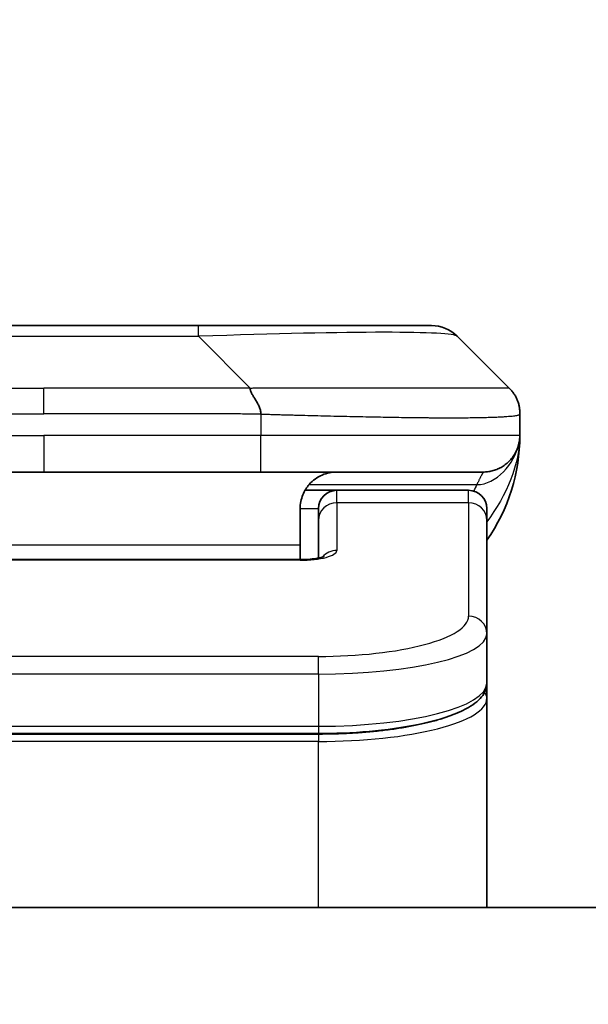
# Model space of a CAD drawing. Units: millimetres. Extents: x 0 to 11008, y 0 to 1826.
# Drawn here: x 4254 to 4270, y 1017 to 1044 of the extents above; entities that cross this region are included whole.
import ezdxf

# ---------------------------------------------------------------- set-up
doc = ezdxf.new("R2010")
doc.units = ezdxf.units.MM
for name, color, linetype, lineweight in [('Dimension (ISO)', 7, 'Continuous', 18), ('Dimension (ISO) @ 1', 7, 'Continuous', 18), ('Visible (ISO)', 7, 'Continuous', 35), ('Visible Narrow (ISO)', 7, 'Continuous', 25)]:
    doc.layers.add(name, color=color, linetype=linetype, lineweight=lineweight)
doc.styles.add('Note Text (TK)', font='MS PGothic.ttf')
doc.dimstyles.new('Default - Method 1b (TK)', dxfattribs={"dimscale": 5, "dimtxt": 2.5, "dimasz": 2.5, "dimexe": 1, "dimexo": 1.5, "dimgap": 1, "dimtad": 1, "dimtoh": 1, "dimrnd": 1e-08, "dimdsep": 46, "dimtxsty": 'Note Text (TK)', "dimblk": 'OPEN', "dimcen": 0.09, "dimdle": 5, "dimclrd": 100, "dimclre": 100, "dimclrt": 7, "dimadec": 1, "dimazin": 1, "dimtfac": 1, "dimtmove": 0, "dimatfit": 3, "dimldrblk": 'OPEN', "dimfxl": 1, "dimtolj": 1, "dimlwd": -1, "dimlwe": -1, "dimarcsym": 0})

# ---------------------------------------------------------------- blocks, each defined once
blk = doc.blocks.new('_Open')
at = {"color": 0, "linetype": 'ByBlock', "lineweight": -2}
for p, q in [((-1, 0.1667), (0, 0)), ((-1, -0.1667), (0, 0)), ((0, 0), (-1, 0))]:
    blk.add_line(p, q, dxfattribs=at)
blk = doc.blocks.new('*D48')
at = {"layer": 'Defpoints', "color": 0}
for p in [(4321.143, 1115.481), (4188.643, 1016.818), (4321.143, 1016.818)]:
    blk.add_point(p, dxfattribs=at)
at = {"layer": 'Dimension (ISO)', "color": 100}
for p, q in [((4188.643, 1026.568), (4188.643, 1121.981)), ((4321.143, 1026.568), (4321.143, 1121.981)), ((4204.893, 1115.481), (4304.893, 1115.481))]:
    blk.add_line(p, q, dxfattribs=at)
at = {"layer": 'Dimension (ISO)', "color": 100, "xscale": 16.25, "yscale": 16.25, "zscale": 16.25, "rotation": 180}
blk.add_blockref('_Open', (4188.643, 1115.481), dxfattribs=at)
at = {"layer": 'Dimension (ISO)', "color": 100, "xscale": 16.25, "yscale": 16.25, "zscale": 16.25}
blk.add_blockref('_Open', (4321.143, 1115.481), dxfattribs=at)
at = {"layer": 'Dimension (ISO)', "color": 7, "insert": (4254.893, 1145.686), "char_height": 16.25, "attachment_point": 5, "style": 'Note Text (TK)'}
blk.add_mtext('\\A1;\\fMS PGothic|b0|i0;{\\H16.1850;132.5±0.5 \\P}\\fMS PGothic|b0|i0;{\\H16.1850;(ケース外形 / External)}', dxfattribs=at)

msp = doc.modelspace()

# ---------------------------------------------------------------- linework, layer by layer
at = {"layer": 'Visible (ISO)'}
for p, q in [((4250.6713, 1035.3582), (4259.1149, 1035.3582)), ((4259.1149, 1035.3582), (4265.4789, 1035.3582)), ((4267.6002, 1033.6511), (4266.186, 1035.0653)), ((4267.8931, 1032.9418), (4267.8931, 1032.9441)), ((4267.8931, 1032.9418), (4267.8931, 1032.3582)), ((4248.9643, 1031.3582), (4254.8931, 1031.3582)), ((4260.8219, 1031.3582), (4254.8931, 1031.3582)), ((4260.8219, 1031.3582), (4266.8931, 1031.3582)), ((4262.0271, 1030.8582), (4262.8931, 1030.8582)), ((4266.4931, 1030.8582), (4262.8931, 1030.8582)), ((4261.8931, 1030.3582), (4261.8931, 1029.3582)), ((4262.3931, 1030.0345), (4262.3931, 1030.3582)), ((4266.9931, 1030.0345), (4266.9931, 1030.3582)), ((4262.3931, 1030.0345), (4262.3931, 1029.0085)), ((4266.9931, 1030.0345), (4266.9931, 1026.9376)), ((4261.8931, 1028.965), (4261.8931, 1029.3582)), ((4247.8931, 1028.965), (4261.8931, 1028.965)), ((4266.9931, 1026.9376), (4266.9931, 1025.5918)), ((4266.9931, 1025.1777), (4266.9931, 1025.5918)), ((4266.9931, 1019.4582), (4266.9931, 1025.1777)), ((4262.3931, 1024.2128), (4247.3931, 1024.2128)), ((4302.1431, 1019.4582), (4207.6431, 1019.4582))]:
    msp.add_line(p, q, dxfattribs=at)
for centre, radius, start, end in [((4265.4789, 1034.3582), 1, 45, 90), ((4262.8931, 1032.3582), 5, 325.08479, 0), ((4262.8931, 1030.3582), 0.5, 90, 180), ((4266.4931, 1030.3582), 0.5, 0, 90)]:
    msp.add_arc(centre, radius, start, end, dxfattribs=at)
for points, knots in [([(4260.5292, 1033.6511), (4260.5292, 1033.6388), (4260.5303, 1033.626), (4260.5324, 1033.6132), (4260.5345, 1033.6005), (4260.5376, 1033.5877), (4260.5416, 1033.5748), (4260.5455, 1033.5619), (4260.5504, 1033.5489), (4260.5559, 1033.5358), (4260.5615, 1033.5227), (4260.5677, 1033.5095), (4260.5746, 1033.4961), (4260.5883, 1033.4695), (4260.6043, 1033.4422), (4260.6216, 1033.4143), (4260.6388, 1033.3865), (4260.6572, 1033.358), (4260.6756, 1033.3288), (4260.694, 1033.2996), (4260.7124, 1033.2697), (4260.7296, 1033.2391), (4260.7469, 1033.2084), (4260.7629, 1033.1769), (4260.7766, 1033.1449), (4260.7835, 1033.1288), (4260.7897, 1033.1125), (4260.7953, 1033.096), (4260.8008, 1033.0795), (4260.8057, 1033.0627), (4260.8096, 1033.0459), (4260.8136, 1033.0289), (4260.8167, 1033.0118), (4260.8188, 1032.9945), (4260.8209, 1032.977), (4260.822, 1032.9593), (4260.822, 1032.9418)], [0, 0, 0, 0, 0.0639341, 0.0639341, 0.0639341, 0.1272797, 0.1272797, 0.1272797, 0.1901351, 0.1901351, 0.1901351, 0.2525914, 0.2525914, 0.2525914, 0.3765924, 0.3765924, 0.3765924, 0.4999823, 0.4999823, 0.4999823, 0.6233743, 0.6233743, 0.6233743, 0.7473816, 0.7473816, 0.7473816, 0.8098428, 0.8098428, 0.8098428, 0.8727042, 0.8727042, 0.8727042, 0.9360571, 0.9360571, 0.9360571, 1, 1, 1, 1]), ([(4267.8931, 1032.9418), (4267.8931, 1032.9593), (4267.8928, 1032.977), (4267.8916, 1033.0118), (4267.8906, 1033.0289), (4267.888, 1033.0627), (4267.8863, 1033.0795), (4267.8823, 1033.1125), (4267.8799, 1033.1288), (4267.8716, 1033.177), (4267.8645, 1033.2084), (4267.8471, 1033.2697), (4267.8368, 1033.2996), (4267.8127, 1033.358), (4267.799, 1033.3865), (4267.7681, 1033.4422), (4267.751, 1033.4695), (4267.7229, 1033.5095), (4267.7131, 1033.5227), (4267.6926, 1033.549), (4267.682, 1033.562), (4267.66, 1033.5877), (4267.6486, 1033.6005), (4267.6249, 1033.626), (4267.6126, 1033.6388), (4267.6002, 1033.6511)], [0, 0, 0, 0, 0.0638986, 0.0638986, 0.1272191, 0.1272191, 0.1900582, 0.1900582, 0.2525056, 0.2525056, 0.3765059, 0.3765059, 0.4999109, 0.4999109, 0.6233265, 0.6233265, 0.7473585, 0.7473585, 0.8098304, 0.8098304, 0.8727, 0.8727, 0.9360574, 0.9360574, 1, 1, 1, 1]), ([(4267.8931, 1032.3582), (4267.8931, 1032.3582), (4267.8931, 1032.3582), (4267.8931, 1032.3581), (4267.8931, 1032.358), (4267.8931, 1032.3546), (4267.8931, 1032.3526), (4267.8931, 1032.3458), (4267.893, 1032.3427), (4267.8929, 1032.3359), (4267.8928, 1032.3328), (4267.8926, 1032.3264), (4267.8926, 1032.3245), (4267.8924, 1032.3202), (4267.8923, 1032.3184), (4267.8922, 1032.3138), (4267.892, 1032.3108), (4267.8917, 1032.3048), (4267.8916, 1032.3021), (4267.8911, 1032.2928), (4267.8906, 1032.2854), (4267.8895, 1032.2725), (4267.8891, 1032.2669), (4267.8876, 1032.2514), (4267.8865, 1032.2416), (4267.8829, 1032.2131), (4267.8801, 1032.1951), (4267.8669, 1032.1227), (4267.8535, 1032.074), (4267.8306, 1032.0093), (4267.8243, 1031.9929), (4267.8138, 1031.9674), (4267.8101, 1031.9588), (4267.8037, 1031.9446), (4267.8012, 1031.9392), (4267.7965, 1031.929), (4267.7942, 1031.9243), (4267.7897, 1031.9151), (4267.7874, 1031.9105), (4267.7837, 1031.9031), (4267.7821, 1031.9001), (4267.7775, 1031.8913), (4267.7749, 1031.8864), (4267.7705, 1031.8782), (4267.7686, 1031.8748), (4267.756, 1031.8522), (4267.7526, 1031.8467), (4267.7471, 1031.8376), (4267.7459, 1031.8357), (4267.7459, 1031.8357)], [0, 0, 0, 0, 0.00001198, 0.00001198, 0.00006212, 0.00006212, 0.00226908, 0.00226908, 0.00814134, 0.00814134, 0.01596928, 0.01596928, 0.01883868, 0.01883868, 0.02037324, 0.02037324, 0.02192389, 0.02192389, 0.02290736, 0.02290736, 0.02519538, 0.02519538, 0.0268563, 0.0268563, 0.02986698, 0.02986698, 0.03597903, 0.03597903, 0.05482323, 0.05482323, 0.06126211, 0.06126211, 0.06440444, 0.06440444, 0.06627511, 0.06627511, 0.0678178, 0.0678178, 0.06937043, 0.06937043, 0.07054556, 0.07054556, 0.07322315, 0.07322315, 0.07614884, 0.07614884, 0.09594005, 0.09594005, 0.11649137, 0.11649137, 0.11649137, 0.11649137]), ([(4267.8931, 1032.3582), (4267.8931, 1032.3582), (4267.8931, 1032.3792), (4267.8931, 1032.3582), (4267.8931, 1032.3582), (4267.8931, 1032.3582), (4267.8931, 1032.3581), (4267.8931, 1032.3581), (4267.8931, 1032.358), (4267.8931, 1032.3575), (4267.8931, 1032.357), (4267.8931, 1032.3559), (4267.8931, 1032.3553), (4267.8931, 1032.3452), (4267.8931, 1032.3468), (4267.893, 1032.3458), (4267.8931, 1032.3543), (4267.8931, 1032.3582)], [0, 0, 0, 0, 0.07125356, 0.07125356, 0.07130406, 0.07130406, 0.07140585, 0.07140585, 0.07161264, 0.07161264, 0.07349336, 0.07349336, 0.07561645, 0.07561645, 0.1068889, 0.1068889, 0.13835868, 0.13835868, 0.13835868, 0.13835868]), ([(4267.8931, 1032.3582), (4267.8931, 1032.3582), (4267.8931, 1032.3582), (4267.8931, 1032.3582), (4267.8931, 1032.3582), (4267.8931, 1032.3582), (4267.8931, 1032.3581), (4267.8931, 1032.3581), (4267.8931, 1032.358), (4267.8931, 1032.3575), (4267.8931, 1032.357), (4267.8931, 1032.3559), (4267.8931, 1032.3553), (4267.8931, 1032.3452), (4267.8931, 1032.3468), (4267.893, 1032.3458), (4267.8931, 1032.3543), (4267.8931, 1032.3582)], [0.071238595, 0.071238595, 0.071238595, 0.071238595, 0.071243736, 0.071243736, 0.071294235, 0.071294235, 0.071396029, 0.071396029, 0.071602823, 0.071602823, 0.07348354, 0.07348354, 0.075606627, 0.075606627, 0.106879075, 0.106879075, 0.138348862, 0.138348862, 0.138348862, 0.138348862]), ([(4262.8931, 1031.3582), (4262.7651, 1031.3582), (4262.6255, 1031.3324), (4262.3624, 1031.2179), (4262.2392, 1031.1291), (4262.0751, 1030.9422), (4262.0112, 1030.8452), (4261.92, 1030.6187), (4261.8931, 1030.4891), (4261.8931, 1030.3582)], [-0.75818442, -0.75818442, -0.75818442, -0.75818442, -0.69165561, -0.69165561, -0.62512679, -0.62512679, -0.57978612, -0.57978612, -0.53444544, -0.53444544, -0.53444544, -0.53444544]), ([(4261.8931, 1028.965), (4261.9673, 1028.965), (4262.0423, 1028.9676), (4262.1865, 1028.9778), (4262.2572, 1028.9857), (4262.3787, 1029.0046), (4262.4319, 1029.0159), (4262.4897, 1029.0315), (4262.5049, 1029.0362), (4262.5278, 1029.0439), (4262.5363, 1029.0472), (4262.5471, 1029.0517), (4262.5501, 1029.0532), (4262.5513, 1029.0537), (4262.5514, 1029.0538), (4262.5514, 1029.0538)], [0, 0, 0, 0, 0.022246205, 0.022246205, 0.045380355, 0.045380355, 0.067678223, 0.067678223, 0.077438877, 0.077438877, 0.085819971, 0.085819971, 0.093057876, 0.093057876, 0.09466979, 0.09466979, 0.09466979, 0.09466979]), ([(4266.9931, 1025.5918), (4266.9931, 1025.456), (4266.9359, 1025.3231), (4266.7453, 1025.0894), (4266.6018, 1024.9839), (4266.1665, 1024.751), (4265.8278, 1024.6308), (4265.0451, 1024.4372), (4264.5972, 1024.3598), (4263.6754, 1024.2561), (4263.1943, 1024.2252), (4262.6069, 1024.2138), (4262.5, 1024.2128), (4262.3931, 1024.2128)], [0, 0, 0, 0, 0.1023296, 0.1023296, 0.2184711, 0.2184711, 0.38316084, 0.38316084, 0.53936663, 0.53936663, 0.68402263, 0.68402263, 0.71607399, 0.71607399, 0.71607399, 0.71607399])]:
    msp.add_open_spline(points, degree=3, knots=knots, dxfattribs=at)
msp.add_rational_spline([(4266.8931, 1031.3582), (4267.4789, 1031.3582), (4267.8931, 1031.7725), (4267.8931, 1032.3582)], [1, 0.804737851912, 0.804737851912, 1], degree=3, dxfattribs=at)
at = {"layer": 'Visible Narrow (ISO)'}
for p, q in [((4259.1149, 1035.0653), (4259.1149, 1035.3582)), ((4250.6713, 1035.0653), (4259.1149, 1035.0653)), ((4260.5292, 1033.6511), (4259.1149, 1035.0653)), ((4249.2571, 1033.6511), (4254.8931, 1033.6511)), ((4260.5292, 1033.6511), (4254.8931, 1033.6511)), ((4254.8931, 1032.944), (4254.8931, 1033.6511)), ((4260.822, 1032.9418), (4260.822, 1032.3582)), ((4248.9642, 1032.3582), (4254.8931, 1032.3582)), ((4254.8931, 1032.3582), (4254.8931, 1031.3582)), ((4260.822, 1032.3582), (4254.8931, 1032.3582)), ((4267.8931, 1032.3582), (4260.822, 1032.3582)), ((4262.1412, 1031.0175), (4266.722, 1031.0175)), ((4262.8931, 1030.5175), (4262.8931, 1030.8582)), ((4266.4931, 1030.5175), (4266.4931, 1030.8582)), ((4266.4931, 1030.5175), (4262.8931, 1030.5175)), ((4262.8931, 1030.5175), (4262.8931, 1029.2159)), ((4266.4931, 1030.5175), (4266.4931, 1027.4206)), ((4261.8931, 1030.3582), (4262.3931, 1030.3582)), ((4261.8931, 1029.3582), (4248.3931, 1029.3582)), ((4261.8931, 1028.9479), (4247.8931, 1028.9479)), ((4261.8931, 1028.965), (4261.8931, 1028.9479)), ((4262.3931, 1026.322), (4247.3931, 1026.322)), ((4262.3931, 1025.8391), (4262.3931, 1026.322)), ((4262.3931, 1025.8391), (4247.3931, 1025.8391)), ((4262.3931, 1025.8391), (4262.3931, 1024.4128)), ((4247.3931, 1024.4128), (4262.3931, 1024.4128)), ((4262.3931, 1024.4128), (4262.3931, 1024.2128)), ((4262.3931, 1024.1919), (4247.3931, 1024.1919)), ((4262.3931, 1023.9987), (4247.3931, 1023.9987)), ((4262.3931, 1024.1919), (4262.3931, 1023.9987)), ((4262.3931, 1019.4582), (4262.3931, 1023.9987))]:
    msp.add_line(p, q, dxfattribs=at)
for centre, major_axis, ratio, start_param, end_param in [((4252.7507, 1034.3582), (13.4415, 0.6951), 0.0318713, 0.02873, 1.075914), ((4260.822, 1032.3582), (-0.0001, -1), 0.0000501, 0.0000001, 1.5707964), ((4262.8931, 1030.0345), (-0.5, 0), 0.9659258, 4.712389, 6.2831852), ((4266.4931, 1030.0345), (0.5, 0), 0.9659258, 0, 1.5707963), ((4261.8932, 1029.2158), (0.9999, 0), 0.2679501, 4.7122886, 6.2831855), ((4262.8931, 1028.7329), (0.5, 0), 0.9659262, 1.5707914, 2.4633227), ((4262.3935, 1027.4205), (4.0996, 0.0001), 0.2679488, 4.7122936, 6.2831961), ((4266.4931, 1026.9376), (0.5, 0), 0.9659255, 6.2831808, 7.8539771), ((4262.3931, 1026.9377), (4.6, 0), 0.238824, 4.7123936, 6.2831852), ((4262.3931, 1025.5918), (-4.6, 0), 0.2563001, 1.5708007, 3.1415933), ((4266.7931, 1025.1777), (0.2, 0), 0.9659258, 6.2831852, 7.1520206), ((4262.3931, 1025.1777), (4.6, 0), 0.256298, 4.7123843, 6.2831855)]:
    msp.add_ellipse(centre, major_axis=major_axis, ratio=ratio, start_param=start_param, end_param=end_param, dxfattribs=at)
for points, knots in [([(4260.5292, 1033.6511), (4260.565, 1033.6524), (4260.6008, 1033.6534), (4260.6733, 1033.6553), (4260.71, 1033.6561), (4260.8208, 1033.6581), (4260.895, 1033.6589), (4260.9802, 1033.6594), (4260.9912, 1033.6595), (4261.0635, 1033.6598), (4261.1247, 1033.6598), (4261.2006, 1033.6597), (4261.2153, 1033.6597), (4261.2495, 1033.6596), (4261.2691, 1033.6596), (4261.3209, 1033.6595), (4261.3531, 1033.6594), (4261.3988, 1033.6594), (4261.4123, 1033.6594), (4261.4419, 1033.6594), (4261.458, 1033.6595), (4261.4861, 1033.6596), (4261.4982, 1033.6596), (4261.5271, 1033.6597), (4261.544, 1033.6597), (4261.572, 1033.6598), (4261.5832, 1033.6598), (4261.6409, 1033.66), (4261.6874, 1033.6601), (4261.7433, 1033.6602), (4261.7527, 1033.6602), (4261.8677, 1033.6605), (4261.9729, 1033.6606), (4262.0839, 1033.6608), (4262.09, 1033.6608), (4262.204, 1033.6609), (4262.3117, 1033.661), (4262.5316, 1033.6612), (4262.6439, 1033.6612), (4262.8668, 1033.6611), (4262.9775, 1033.6611), (4263.1908, 1033.6609), (4263.2935, 1033.6608), (4263.4014, 1033.6607), (4263.4074, 1033.6607), (4263.521, 1033.6605), (4263.6275, 1033.6603), (4263.827, 1033.66), (4263.9202, 1033.6598), (4264.0231, 1033.6596), (4264.0339, 1033.6596), (4264.147, 1033.6594), (4264.2482, 1033.6592), (4264.4322, 1033.6588), (4264.5155, 1033.6586), (4264.6122, 1033.6584), (4264.6267, 1033.6584), (4264.7372, 1033.6582), (4264.8315, 1033.658), (4264.9984, 1033.6577), (4265.0716, 1033.6576), (4265.1608, 1033.6575), (4265.1779, 1033.6575), (4265.2832, 1033.6573), (4265.3695, 1033.6573), (4265.4955, 1033.6572), (4265.537, 1033.6571), (4265.5881, 1033.6571), (4265.5983, 1033.6571), (4265.6198, 1033.6571), (4265.6311, 1033.6571), (4265.6462, 1033.6571), (4265.655, 1033.6571), (4265.6689, 1033.6571), (4265.6838, 1033.6571), (4265.7037, 1033.6571), (4265.7285, 1033.6571), (4265.7481, 1033.6571), (4265.7774, 1033.6571), (4265.7968, 1033.6571), (4265.8546, 1033.6571), (4265.8925, 1033.6572), (4265.9882, 1033.6572), (4266.0451, 1033.6573), (4266.1158, 1033.6574), (4266.1311, 1033.6574), (4266.216, 1033.6576), (4266.2831, 1033.6577), (4266.3994, 1033.658), (4266.4495, 1033.6581), (4266.5098, 1033.6583), (4266.5217, 1033.6583), (4266.593, 1033.6586), (4266.6498, 1033.6588), (4266.7482, 1033.6591), (4266.7907, 1033.6593), (4266.8405, 1033.6595), (4266.8495, 1033.6596), (4266.9075, 1033.6598), (4266.9538, 1033.66), (4267.0337, 1033.6603), (4267.0682, 1033.6605), (4267.1077, 1033.6606), (4267.1143, 1033.6606), (4267.192, 1033.6609), (4267.2543, 1033.6611), (4267.3131, 1033.6612), (4267.3178, 1033.6612), (4267.3511, 1033.6612), (4267.3773, 1033.6612), (4267.4214, 1033.6611), (4267.4399, 1033.661), (4267.4598, 1033.6608), (4267.4629, 1033.6608), (4267.4822, 1033.6607), (4267.4969, 1033.6605), (4267.5124, 1033.6603), (4267.5147, 1033.6602), (4267.5207, 1033.6601), (4267.5243, 1033.6601), (4267.529, 1033.66), (4267.5303, 1033.6599), (4267.5336, 1033.6599), (4267.5357, 1033.6598), (4267.5392, 1033.6597), (4267.5408, 1033.6597), (4267.5438, 1033.6596), (4267.5453, 1033.6596), (4267.5479, 1033.6595), (4267.549, 1033.6595), (4267.5504, 1033.6596), (4267.5508, 1033.6596), (4267.5525, 1033.6596), (4267.5539, 1033.6596), (4267.558, 1033.6597), (4267.5607, 1033.6598), (4267.5643, 1033.66), (4267.5654, 1033.66), (4267.5677, 1033.6601), (4267.5689, 1033.6601), (4267.5739, 1033.6602), (4267.5773, 1033.6601), (4267.5811, 1033.6597), (4267.5818, 1033.6596), (4267.5861, 1033.659), (4267.5894, 1033.6581), (4267.5937, 1033.6561), (4267.5951, 1033.6553), (4267.5977, 1033.6534), (4267.599, 1033.6524), (4267.6002, 1033.6511)], [0, 0, 0, 0, 0.0095184, 0.0095184, 0.0192702, 0.0192702, 0.0389776, 0.0389776, 0.0419212, 0.0419212, 0.0581996, 0.0581996, 0.0621072, 0.0621072, 0.0673145, 0.0673145, 0.0758905, 0.0758905, 0.0794947, 0.0794947, 0.083783, 0.083783, 0.0870051, 0.0870051, 0.0915036, 0.0915036, 0.0944913, 0.0944913, 0.1069292, 0.1069292, 0.1094537, 0.1094537, 0.1377166, 0.1377166, 0.1393366, 0.1393366, 0.168411, 0.168411, 0.1989632, 0.1989632, 0.2294313, 0.2294313, 0.2581017, 0.2581017, 0.2598073, 0.2598073, 0.2901016, 0.2901016, 0.3171407, 0.3171407, 0.3203027, 0.3203027, 0.3504052, 0.3504052, 0.375904, 0.375904, 0.3804149, 0.3804149, 0.4103459, 0.4103459, 0.4344429, 0.4344429, 0.4402132, 0.4402132, 0.4700343, 0.4700343, 0.4849437, 0.4849437, 0.4886699, 0.4886699, 0.4928467, 0.4928467, 0.4942589, 0.4961219, 0.497985, 0.4998481, 0.5035714, 0.5072944, 0.5072944, 0.5147411, 0.5147411, 0.5296378, 0.5296378, 0.55297, 0.55297, 0.5594638, 0.5594638, 0.5893357, 0.5893357, 0.6133152, 0.6133152, 0.6192715, 0.6192715, 0.6492867, 0.6492867, 0.6738839, 0.6738839, 0.6793932, 0.6793932, 0.7095977, 0.7095977, 0.7347357, 0.7347357, 0.7399033, 0.7399033, 0.7958822, 0.7958822, 0.8008112, 0.8008112, 0.8314142, 0.8314142, 0.8573104, 0.8573104, 0.862117, 0.862117, 0.8881264, 0.8881264, 0.89291, 0.89291, 0.9006218, 0.9006218, 0.9035569, 0.9035569, 0.9083392, 0.9083392, 0.9122001, 0.9122001, 0.9161097, 0.9161097, 0.9192643, 0.9192643, 0.9202582, 0.9202582, 0.9244067, 0.9244067, 0.9334204, 0.9334204, 0.9376307, 0.9376307, 0.9424341, 0.9424341, 0.9581298, 0.9581298, 0.9615629, 0.9615629, 0.9810021, 0.9810021, 0.9905009, 0.9905009, 1, 1, 1, 1]), ([(4248.9642, 1032.9418), (4248.9817, 1032.9418), (4248.9995, 1032.9418), (4249.0175, 1032.9418), (4249.0351, 1032.9419), (4249.0528, 1032.9419), (4249.0708, 1032.9419), (4249.1079, 1032.942), (4249.1457, 1032.942), (4249.1837, 1032.9421), (4249.2594, 1032.9423), (4249.3361, 1032.9426), (4249.4111, 1032.9429), (4249.4879, 1032.9432), (4249.5629, 1032.9434), (4249.633, 1032.9437), (4249.6692, 1032.9438), (4249.7041, 1032.9439), (4249.7373, 1032.944), (4249.7715, 1032.944), (4249.8039, 1032.9441), (4249.8341, 1032.9441), (4249.8382, 1032.9441), (4249.8422, 1032.9441), (4249.8462, 1032.9441), (4249.8724, 1032.9441), (4249.8986, 1032.9441), (4249.9248, 1032.9441), (4249.955, 1032.9441), (4249.9852, 1032.9441), (4250.0154, 1032.9441), (4250.0757, 1032.9441), (4250.1361, 1032.9441), (4250.1964, 1032.9441), (4250.3171, 1032.9441), (4250.4377, 1032.9441), (4250.5583, 1032.9441), (4251.0401, 1032.9441), (4251.5219, 1032.944), (4252.0037, 1032.944), (4252.4854, 1032.944), (4252.9671, 1032.944), (4253.4488, 1032.944), (4253.9303, 1032.944), (4254.4117, 1032.944), (4254.8931, 1032.944)], [0, 0, 0, 0, 0.0070785, 0.0070785, 0.0070785, 0.0140046, 0.0140046, 0.0140046, 0.0283529, 0.0283529, 0.0283529, 0.0568624, 0.0568624, 0.0568624, 0.0860433, 0.0860433, 0.0860433, 0.101083, 0.101083, 0.101083, 0.1165632, 0.1165632, 0.1165632, 0.1186532, 0.1186532, 0.1186532, 0.1323804, 0.1323804, 0.1323804, 0.148198, 0.148198, 0.148198, 0.1798194, 0.1798194, 0.1798194, 0.2430144, 0.2430144, 0.2430144, 0.4954203, 0.4954203, 0.4954203, 0.7477818, 0.7477818, 0.7477818, 1, 1, 1, 1]), ([(4260.822, 1032.9418), (4260.8045, 1032.9418), (4260.7867, 1032.9418), (4260.7688, 1032.9418), (4260.7512, 1032.9419), (4260.7334, 1032.9419), (4260.7155, 1032.9419), (4260.6783, 1032.942), (4260.6405, 1032.942), (4260.6025, 1032.9421), (4260.5269, 1032.9423), (4260.4502, 1032.9426), (4260.3751, 1032.9429), (4260.2984, 1032.9432), (4260.2234, 1032.9434), (4260.1532, 1032.9437), (4260.117, 1032.9438), (4260.0821, 1032.9439), (4260.0489, 1032.944), (4260.0147, 1032.944), (4259.9823, 1032.9441), (4259.9522, 1032.9441), (4259.9481, 1032.9441), (4259.944, 1032.9441), (4259.9401, 1032.9441), (4259.9139, 1032.9441), (4259.8877, 1032.9441), (4259.8615, 1032.9441), (4259.8313, 1032.9441), (4259.8011, 1032.9441), (4259.7709, 1032.9441), (4259.7105, 1032.9441), (4259.6502, 1032.9441), (4259.5898, 1032.9441), (4259.4692, 1032.9441), (4259.3485, 1032.9441), (4259.2279, 1032.9441), (4258.7461, 1032.9441), (4258.2643, 1032.944), (4257.7825, 1032.944), (4257.3008, 1032.944), (4256.8191, 1032.944), (4256.3374, 1032.944), (4255.856, 1032.944), (4255.3746, 1032.944), (4254.8931, 1032.944)], [0, 0, 0, 0, 0.0070785, 0.0070785, 0.0070785, 0.0140046, 0.0140046, 0.0140046, 0.0283529, 0.0283529, 0.0283529, 0.0568624, 0.0568624, 0.0568624, 0.0860433, 0.0860433, 0.0860433, 0.101083, 0.101083, 0.101083, 0.1165632, 0.1165632, 0.1165632, 0.1186532, 0.1186532, 0.1186532, 0.1323804, 0.1323804, 0.1323804, 0.148198, 0.148198, 0.148198, 0.1798194, 0.1798194, 0.1798194, 0.2430144, 0.2430144, 0.2430144, 0.4954203, 0.4954203, 0.4954203, 0.7477818, 0.7477818, 0.7477818, 1, 1, 1, 1]), ([(4260.822, 1032.9418), (4260.8448, 1032.9412), (4260.8687, 1032.9405), (4260.9149, 1032.9391), (4260.9371, 1032.9384), (4261.0035, 1032.9363), (4261.0475, 1032.9349), (4261.0987, 1032.9333), (4261.1054, 1032.933), (4261.1516, 1032.9316), (4261.1907, 1032.9303), (4261.2548, 1032.9283), (4261.2797, 1032.9276), (4261.3314, 1032.9261), (4261.3582, 1032.9253), (4261.398, 1032.9242), (4261.4109, 1032.9238), (4261.44, 1032.923), (4261.4568, 1032.9226), (4261.504, 1032.9213), (4261.5336, 1032.9206), (4261.5749, 1032.9195), (4261.5865, 1032.9192), (4261.6466, 1032.9176), (4261.695, 1032.9163), (4261.7531, 1032.9148), (4261.763, 1032.9146), (4261.8829, 1032.9115), (4261.9928, 1032.9086), (4262.1087, 1032.9057), (4262.115, 1032.9056), (4262.2346, 1032.9025), (4262.3476, 1032.8997), (4262.579, 1032.8941), (4262.6973, 1032.8912), (4262.9333, 1032.8857), (4263.0509, 1032.8829), (4263.2779, 1032.8778), (4263.3874, 1032.8754), (4263.5025, 1032.873), (4263.509, 1032.8729), (4263.6307, 1032.8703), (4263.745, 1032.868), (4263.9596, 1032.8637), (4264.0601, 1032.8619), (4264.1712, 1032.8599), (4264.1829, 1032.8596), (4264.3055, 1032.8575), (4264.4151, 1032.8556), (4264.615, 1032.8525), (4264.7057, 1032.8511), (4264.811, 1032.8497), (4264.8268, 1032.8495), (4264.9474, 1032.8478), (4265.0503, 1032.8466), (4265.2326, 1032.8447), (4265.3127, 1032.8439), (4265.4101, 1032.8431), (4265.4289, 1032.843), (4265.5441, 1032.8421), (4265.6384, 1032.8415), (4265.776, 1032.841), (4265.8212, 1032.8408), (4265.8769, 1032.8407), (4265.888, 1032.8407), (4265.9115, 1032.8407), (4265.9239, 1032.8406), (4265.9403, 1032.8406), (4265.9499, 1032.8406), (4265.965, 1032.8406), (4265.9813, 1032.8406), (4265.9921, 1032.8406), (4266.0083, 1032.8406), (4266.0299, 1032.8406), (4266.0512, 1032.8406), (4266.0831, 1032.8407), (4266.1042, 1032.8407), (4266.1669, 1032.8408), (4266.208, 1032.841), (4266.3116, 1032.8414), (4266.373, 1032.8418), (4266.4491, 1032.8425), (4266.4656, 1032.8426), (4266.5567, 1032.8435), (4266.6284, 1032.8444), (4266.7521, 1032.8464), (4266.8051, 1032.8473), (4266.8688, 1032.8487), (4266.8813, 1032.8489), (4266.956, 1032.8506), (4267.0152, 1032.8522), (4267.1171, 1032.8553), (4267.1608, 1032.8568), (4267.2118, 1032.8587), (4267.221, 1032.859), (4267.2798, 1032.8614), (4267.3265, 1032.8635), (4267.4064, 1032.8675), (4267.4405, 1032.8695), (4267.4792, 1032.8719), (4267.4857, 1032.8723), (4267.5613, 1032.8772), (4267.6206, 1032.882), (4267.6751, 1032.8875), (4267.6794, 1032.8879), (4267.71, 1032.8912), (4267.7337, 1032.894), (4267.7725, 1032.8994), (4267.7884, 1032.9019), (4267.8052, 1032.9049), (4267.8078, 1032.9054), (4267.8238, 1032.9084), (4267.8356, 1032.911), (4267.8475, 1032.9141), (4267.8493, 1032.9146), (4267.8538, 1032.9158), (4267.8565, 1032.9166), (4267.86, 1032.9177), (4267.8609, 1032.918), (4267.8633, 1032.9188), (4267.8647, 1032.9192), (4267.8672, 1032.9201), (4267.8683, 1032.9205), (4267.8704, 1032.9213), (4267.8714, 1032.9217), (4267.873, 1032.9224), (4267.8737, 1032.9227), (4267.8746, 1032.9231), (4267.8748, 1032.9232), (4267.8758, 1032.9237), (4267.8766, 1032.924), (4267.8789, 1032.9252), (4267.8803, 1032.926), (4267.8827, 1032.9275), (4267.8837, 1032.9282), (4267.8863, 1032.9301), (4267.8876, 1032.9313), (4267.889, 1032.9328), (4267.8892, 1032.9331), (4267.8906, 1032.9348), (4267.8916, 1032.9362), (4267.8925, 1032.9383), (4267.8927, 1032.939), (4267.893, 1032.9404), (4267.8931, 1032.9411), (4267.8931, 1032.9418)], [0, 0, 0, 0, 0.0060309, 0.0060309, 0.0120008, 0.0120008, 0.0238645, 0.0238645, 0.0256517, 0.0256517, 0.0361314, 0.0361314, 0.0427402, 0.0427402, 0.0498324, 0.0498324, 0.053223, 0.053223, 0.0575464, 0.0575464, 0.0655788, 0.0655788, 0.0686905, 0.0686905, 0.0815644, 0.0815644, 0.0841798, 0.0841798, 0.1135151, 0.1135151, 0.1151996, 0.1151996, 0.1454965, 0.1454965, 0.177471, 0.177471, 0.2094958, 0.2094958, 0.2397564, 0.2397564, 0.24156, 0.24156, 0.2736902, 0.2736902, 0.3025081, 0.3025081, 0.3058861, 0.3058861, 0.3381271, 0.3381271, 0.3655453, 0.3655453, 0.3704056, 0.3704056, 0.402723, 0.402723, 0.4288146, 0.4288146, 0.4350703, 0.4350703, 0.4674378, 0.4674378, 0.4836361, 0.4836361, 0.4876853, 0.4876853, 0.4922244, 0.4922244, 0.4937592, 0.4957839, 0.4978088, 0.4998336, 0.4998336, 0.50388, 0.507926, 0.507926, 0.5160184, 0.5160184, 0.5322027, 0.5322027, 0.5575322, 0.5575322, 0.5645751, 0.5645751, 0.5969278, 0.5969278, 0.622829, 0.622829, 0.6292513, 0.6292513, 0.6615372, 0.6615372, 0.6878929, 0.6878929, 0.6937826, 0.6937826, 0.7259826, 0.7259826, 0.7526652, 0.7526652, 0.7581356, 0.7581356, 0.8171307, 0.8171307, 0.8223012, 0.8223012, 0.8543215, 0.8543215, 0.8813113, 0.8813113, 0.8863106, 0.8863106, 0.9133113, 0.9133113, 0.9182675, 0.9182675, 0.9262517, 0.9262517, 0.9292892, 0.9292892, 0.9342914, 0.9342914, 0.9382967, 0.9382967, 0.942181, 0.942181, 0.9451294, 0.9451294, 0.9460235, 0.9460235, 0.9495786, 0.9495786, 0.9566104, 0.9566104, 0.9630132, 0.9630132, 0.9732741, 0.9732741, 0.9754302, 0.9754302, 0.987634, 0.987634, 0.9937199, 0.9937199, 1, 1, 1, 1]), ([(4266.8931, 1031.3582), (4266.8931, 1031.3582), (4266.8929, 1031.3578), (4266.8919, 1031.356), (4266.8912, 1031.3546), (4266.8883, 1031.3493), (4266.8854, 1031.3439), (4266.8797, 1031.3332), (4266.8776, 1031.3292), (4266.8729, 1031.3202), (4266.8704, 1031.3153), (4266.8648, 1031.3047), (4266.8618, 1031.2989), (4266.8553, 1031.2863), (4266.8518, 1031.2796), (4266.8445, 1031.2653), (4266.8406, 1031.2579), (4266.8325, 1031.242), (4266.8282, 1031.2336), (4266.8148, 1031.2069), (4266.805, 1031.1874), (4266.7891, 1031.1555), (4266.7836, 1031.1445), (4266.7723, 1031.1214), (4266.7664, 1031.1095), (4266.7543, 1031.0847), (4266.7481, 1031.0719), (4266.7353, 1031.0453), (4266.7287, 1031.0316), (4266.722, 1031.0175)], [0, 0, 0, 0, 0.0626039, 0.0626039, 0.1251107, 0.1251107, 0.2499017, 0.2499017, 0.3122263, 0.3122263, 0.374526, 0.374526, 0.4368184, 0.4368184, 0.4999384, 0.4999384, 0.5614738, 0.5614738, 0.6239035, 0.6239035, 0.7489857, 0.7489857, 0.8116368, 0.8116368, 0.8743576, 0.8743576, 0.9371461, 0.9371461, 1, 1, 1, 1]), ([(4266.2551, 1024.806), (4266.1977, 1024.7778), (4266.136, 1024.7502), (4266.07, 1024.7233), (4265.992, 1024.6915), (4265.9081, 1024.6606), (4265.8186, 1024.6309), (4265.7736, 1024.6159), (4265.7271, 1024.6013), (4265.6793, 1024.5869), (4265.6554, 1024.5797), (4265.6312, 1024.5726), (4265.6066, 1024.5655), (4265.5814, 1024.5583), (4265.5559, 1024.5512), (4265.53, 1024.5441), (4265.5054, 1024.5374), (4265.4805, 1024.5308), (4265.4553, 1024.5243), (4265.4294, 1024.5175), (4265.4033, 1024.5109), (4265.3768, 1024.5044), (4265.3238, 1024.4913), (4265.2696, 1024.4785), (4265.2142, 1024.4661), (4265.1027, 1024.4411), (4264.9864, 1024.4176), (4264.8658, 1024.3957), (4264.7466, 1024.374), (4264.6231, 1024.3538), (4264.4962, 1024.3353), (4264.3679, 1024.3166), (4264.2359, 1024.2996), (4264.1011, 1024.2843), (4263.9668, 1024.2692), (4263.8297, 1024.2558), (4263.6902, 1024.2443), (4263.5507, 1024.2327), (4263.4089, 1024.2231), (4263.2656, 1024.2153), (4263.1223, 1024.2075), (4262.9774, 1024.2017), (4262.8317, 1024.1978), (4262.686, 1024.1939), (4262.5395, 1024.1919), (4262.3931, 1024.1919)], [0.32268798, 0.32268798, 0.32268798, 0.32268798, 0.37515521, 0.37515521, 0.37515521, 0.4372254, 0.4372254, 0.4372254, 0.46848685, 0.46848685, 0.46848685, 0.48411613, 0.48411613, 0.48411613, 0.50014445, 0.50014445, 0.50014445, 0.51536406, 0.51536406, 0.51536406, 0.5309841, 0.5309841, 0.5309841, 0.56222028, 0.56222028, 0.56222028, 0.62507106, 0.62507106, 0.62507106, 0.68719512, 0.68719512, 0.68719512, 0.74995928, 0.74995928, 0.74995928, 0.81246584, 0.81246584, 0.81246584, 0.87497011, 0.87497011, 0.87497011, 0.93748534, 0.93748534, 0.93748534, 1, 1, 1, 1])]:
    msp.add_open_spline(points, degree=3, knots=knots, dxfattribs=at)
for points in [[(4267.8931, 1032.3582), (4267.8931, 1031.585), (4267.5371, 1030.7234), (4266.9931, 1030)], [(4266.722, 1031.0175), (4267.2395, 1031.001), (4267.7517, 1031.5904), (4267.8684, 1032.1363)], [(4266.722, 1031.0175), (4266.6937, 1030.9581), (4266.6621, 1030.8989), (4266.6277, 1030.8398)]]:
    msp.add_open_spline(points, degree=3, dxfattribs=at)

# ---------------------------------------------------------------- dimensions: what is measured, and where the dimension line sits
at = {"layer": 'Dimension (ISO) @ 1', "color": 100}
dim = msp.add_linear_dim(base=(4321.1431, 1115.4806), p1=(4188.6431, 1016.8177), p2=(4321.1431, 1016.8177), angle=180, text='\\fMS PGothic|b0|i0;{\\H16.1850;<> \\P}\\fMS PGothic|b0|i0;{\\H16.1850;(ケース外形 / External)}', dimstyle='Default - Method 1b (TK)', override={"dimscale": 1, "dimtxt": 16.25, "dimasz": 16.25, "dimexe": 6.5, "dimexo": 9.75, "dimgap": 6.5, "dimdec": 2, "dimcen": 0.585, "dimtol": 1, "dimlim": 0, "dimtp": 0.5, "dimtm": 0.5, "dimtdec": 2, "dimtix": 0, "dimtofl": 0, "dimtmove": 0, "dimatfit": 1}, dxfattribs=at)
dim.commit()
dim.dimension.update_dxf_attribs({"geometry": '*D48', "text_midpoint": (4254.8931, 1115.4806), "dimtype": 128})

doc.saveas('drawing.dxf')
